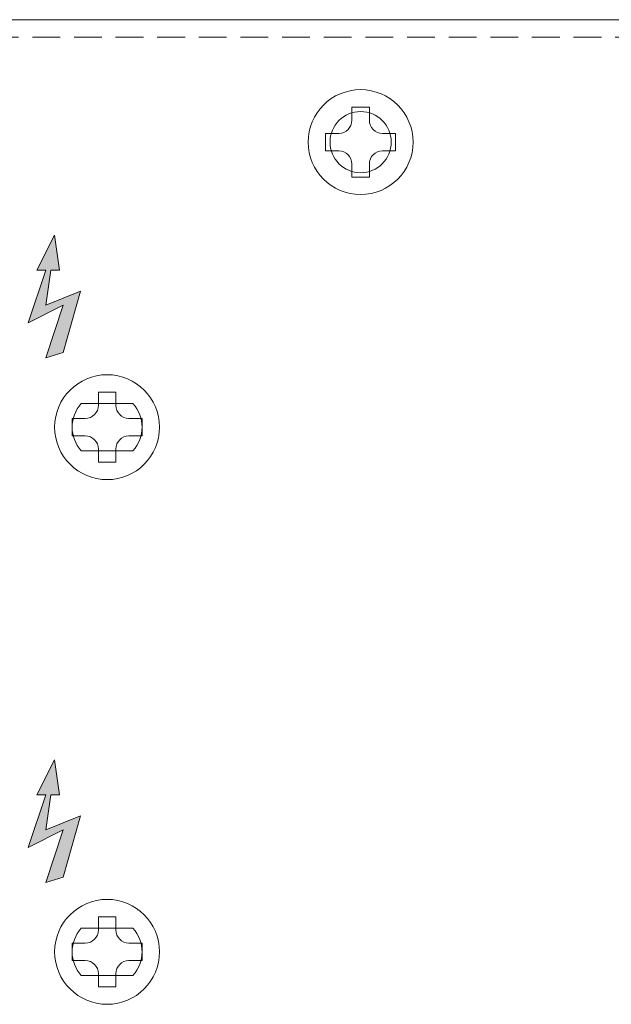
# Model space of a CAD drawing. Extents: x 152 to 806, y 114 to 888.
# Drawn here: x 408 to 442, y 832 to 888 of the extents above; entities that cross this region are included whole.
import ezdxf

# ---------------------------------------------------------------- set-up
doc = ezdxf.new("R2010")
doc.units = 0
doc.header["$LTSCALE"] = 0.5
doc.linetypes.add('HIDDEN2', pattern=[4.7625, 3.175, -1.5875])
for name, color, linetype, lineweight in [('Rear chassis', 3, 'CONTINUOUS', 15), ('screw', 155, 'CONTINUOUS', 15), ('Titol', 7, 'CONTINUOUS', 18)]:
    doc.layers.add(name, color=color, linetype=linetype, lineweight=lineweight)

msp = doc.modelspace()

# ---------------------------------------------------------------- hatches: boundary and pattern name
at = {"layer": 'Titol'}
for points in [[(409.401, 868.912), (410.401, 869.212), (411.401, 872.712), (409.401, 871.912), (409.701, 873.912), (410.201, 873.912), (409.901, 875.912), (408.901, 873.912), (409.401, 873.912), (408.401, 870.912), (410.401, 871.912)], [(409.401, 838.912), (410.401, 839.212), (411.401, 842.712), (409.401, 841.912), (409.701, 843.912), (410.201, 843.912), (409.901, 845.912), (408.901, 843.912), (409.401, 843.912), (408.401, 840.912), (410.401, 841.912)]]:
    msp.add_hatch(color=256, dxfattribs=at).paths.add_polyline_path(points)

# ---------------------------------------------------------------- linework, layer by layer
at = {"layer": 'Rear chassis'}
for p, q in [((576.915, 888.242), (157.915, 888.242)), ((411.439, 866.292), (414.39, 866.292)), ((411.439, 863.592), (414.39, 863.592)), ((411.439, 836.292), (414.39, 836.292)), ((411.439, 833.592), (414.39, 833.592))]:
    msp.add_line(p, q, dxfattribs=at)
at = {"layer": 'Rear chassis', "linetype": 'HIDDEN2'}
msp.add_line((576.915, 887.242), (157.915, 887.242), dxfattribs=at)
at = {"layer": 'Rear chassis'}
msp.add_circle((427.415, 881.242), 1.75, dxfattribs=at)
for centre, start, end in [((412.915, 864.942), 137.5458, 222.4542), ((412.915, 864.942), 317.5458, 42.4542), ((412.915, 834.942), 137.5458, 222.4542), ((412.915, 834.942), 317.5458, 42.4542)]:
    msp.add_arc(centre, 2, start, end, dxfattribs=at)
at = {"layer": 'screw'}
for p, q in [((426.915, 882.492), (426.915, 883.242)), ((426.915, 883.242), (427.915, 883.242)), ((427.915, 883.242), (427.915, 882.492)), ((425.415, 880.742), (425.415, 881.742)), ((425.415, 881.742), (426.165, 881.742)), ((428.665, 881.742), (429.415, 881.742)), ((429.415, 881.742), (429.415, 880.742)), ((426.165, 880.742), (425.415, 880.742)), ((429.415, 880.742), (428.665, 880.742)), ((426.915, 879.242), (426.915, 879.992)), ((427.915, 879.992), (427.915, 879.242)), ((427.915, 879.242), (426.915, 879.242)), ((412.415, 866.192), (412.415, 866.942)), ((412.415, 866.942), (413.415, 866.942)), ((413.415, 866.942), (413.415, 866.192)), ((410.915, 864.442), (410.915, 865.442)), ((410.915, 865.442), (411.665, 865.442)), ((414.165, 865.442), (414.915, 865.442)), ((414.915, 865.442), (414.915, 864.442)), ((411.665, 864.442), (410.915, 864.442)), ((414.915, 864.442), (414.165, 864.442)), ((412.415, 862.942), (412.415, 863.692)), ((413.415, 863.692), (413.415, 862.942)), ((413.415, 862.942), (412.415, 862.942)), ((412.415, 836.192), (412.415, 836.942)), ((412.415, 836.942), (413.415, 836.942)), ((413.415, 836.942), (413.415, 836.192)), ((410.915, 834.442), (410.915, 835.442)), ((410.915, 835.442), (411.665, 835.442)), ((414.165, 835.442), (414.915, 835.442)), ((414.915, 835.442), (414.915, 834.442)), ((411.665, 834.442), (410.915, 834.442)), ((414.915, 834.442), (414.165, 834.442)), ((412.415, 832.942), (412.415, 833.692)), ((413.415, 833.692), (413.415, 832.942)), ((413.415, 832.942), (412.415, 832.942))]:
    msp.add_line(p, q, dxfattribs=at)
for centre in [(427.415, 881.242), (412.915, 864.942), (412.915, 834.942)]:
    msp.add_circle(centre, 3, dxfattribs=at)
for centre, start, end in [((426.165, 882.492), 270, 0), ((428.665, 882.492), 180, 270), ((426.165, 879.992), 0, 90), ((428.665, 879.992), 90, 180), ((411.665, 866.192), 270, 0), ((414.165, 866.192), 180, 270), ((411.665, 863.692), 0, 90), ((414.165, 863.692), 90, 180), ((411.665, 836.192), 270, 0), ((414.165, 836.192), 180, 270), ((411.665, 833.692), 0, 90), ((414.165, 833.692), 90, 180)]:
    msp.add_arc(centre, 0.75, start, end, dxfattribs=at)
at = {"layer": 'Titol'}
for p, q in [((409.901, 875.912), (408.901, 873.912)), ((410.201, 873.912), (409.901, 875.912)), ((409.401, 873.912), (408.901, 873.912)), ((410.201, 873.912), (409.701, 873.912)), ((411.401, 872.712), (409.401, 871.912)), ((411.401, 872.712), (410.401, 869.212)), ((410.401, 871.912), (408.401, 870.912)), ((410.401, 871.912), (409.401, 868.912)), ((410.401, 869.212), (409.401, 868.912)), ((409.901, 845.912), (408.901, 843.912)), ((410.201, 843.912), (409.901, 845.912)), ((409.401, 843.912), (408.901, 843.912)), ((410.201, 843.912), (409.701, 843.912)), ((411.401, 842.712), (409.401, 841.912)), ((411.401, 842.712), (410.401, 839.212)), ((410.401, 841.912), (408.401, 840.912)), ((410.401, 841.912), (409.401, 838.912)), ((410.401, 839.212), (409.401, 838.912))]:
    msp.add_line(p, q, dxfattribs=at)
at = {"layer": 'Titol', "linetype": 'Continuous'}
for p, q in [((409.401, 873.912), (408.401, 870.912)), ((409.701, 873.912), (409.401, 871.912)), ((409.401, 843.912), (408.401, 840.912)), ((409.701, 843.912), (409.401, 841.912))]:
    msp.add_line(p, q, dxfattribs=at)

doc.saveas('drawing.dxf')
